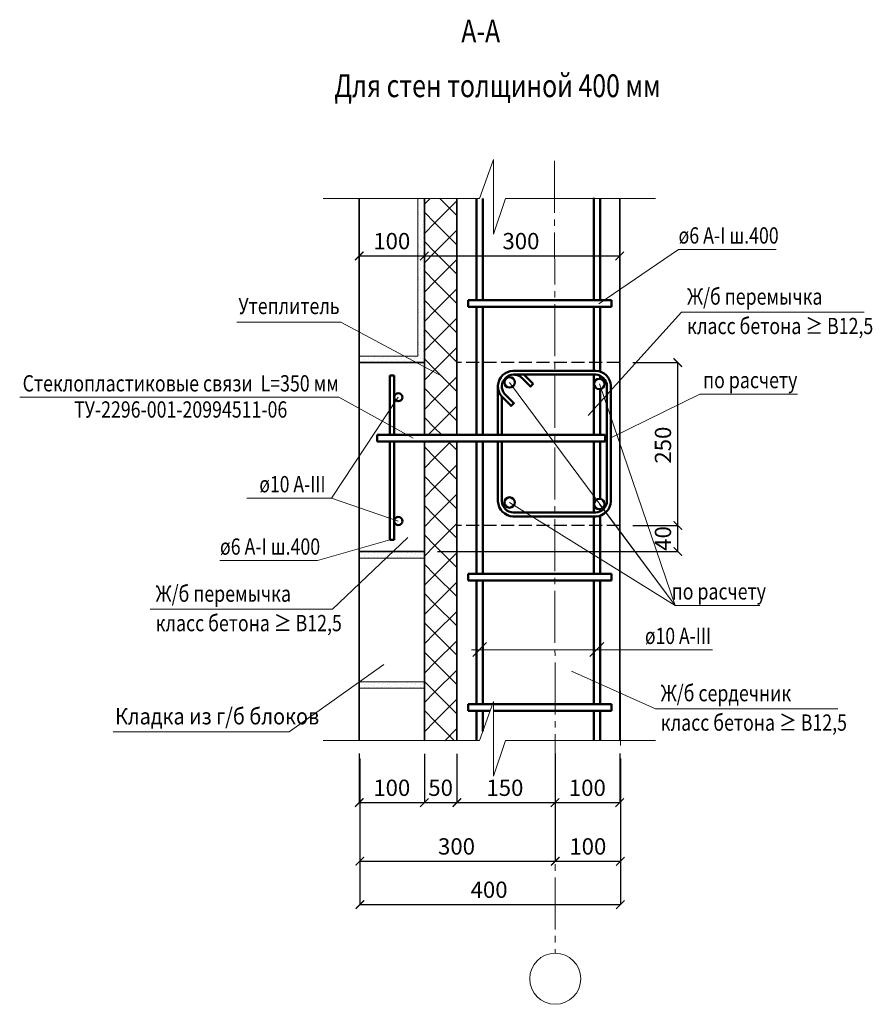
# Model space of a CAD drawing. Units: millimetres. Extents: x -35802 to 114152, y 36512 to 157792.
# Drawn here: x -21336 to -20027, y 52298 to 53809 of the extents above; entities that cross this region are included whole.
import ezdxf

# ---------------------------------------------------------------- set-up
doc = ezdxf.new("R2010")
doc.units = ezdxf.units.MM
doc.header["$PDMODE"] = 65
doc.linetypes.add('______2', pattern=[27, 20, -7])
doc.linetypes.add('______5', pattern=[110, 80, -10, 10, -10])
for name, color, linetype, lineweight in [('0.09 спло%%cная линия', 7, 'Continuous', 9), ('0.13 спло%%cная линия', 7, 'Continuous', 13), ('0.18 спло%%cная линия', 7, 'Continuous', 18), ('0.25 пунктирная линия', 7, '______2', 25), ('0.35 спло%%cная линия', 7, 'Continuous', 35), ('0.5 спло%%cная линия', 7, 'Continuous', 50), ('Размерная линия Общее', 7, 'Continuous', 25)]:
    doc.layers.add(name, color=color, linetype=linetype, lineweight=lineweight)
doc.styles.add('ARIAL', font='ARIALN.TTF', dxfattribs={"width": 0.9})
doc.dimstyles.get("Standard").update_dxf_attribs({"dimtxt": 25, "dimasz": 13, "dimexe": 0.18, "dimexo": 0.0625, "dimgap": 10, "dimtad": 1, "dimdec": 0, "dimrnd": 5, "dimzin": 0, "dimdsep": 46, "dimtxsty": 'ARIAL', "dimblk": 'ARCHTICK', "dimcen": 0.09, "dimadec": 0, "dimazin": 0, "dimtfac": 1, "dimtdec": 0, "dimtofl": 0, "dimtmove": 0, "dimatfit": 3, "dimfxl": 1, "dimtolj": 1, "dimtzin": 0, "dimarcsym": 0})

# ---------------------------------------------------------------- blocks, each defined once
blk = doc.blocks.new('_ArchTick')
at = {"color": 0, "linetype": 'ByBlock', "const_width": 0.15}
blk.add_lwpolyline([(-0.5, -0.5), (0.5, 0.5)], dxfattribs=at)
blk = doc.blocks.new('*D987')
at = {"layer": 'DEFPOINTS', "color": 0, "linetype": 'Continuous', "lineweight": 9}
for p in [(-20394.9, 53033), (-20325.8, 53033), (-20694.9, 52993)]:
    blk.add_point(p, dxfattribs=at)
at = {"layer": 'Размерная линия Общее', "color": 0, "linetype": 'Continuous', "lineweight": -2}
for p, q in [((-20394.9, 53033), (-20325.6, 53033)), ((-20325.8, 52993), (-20325.8, 53033)), ((-20694.9, 52993), (-20325.6, 52993))]:
    blk.add_line(p, q, dxfattribs=at)
at = {"layer": 'Размерная линия Общее', "color": 0, "linetype": 'Continuous', "lineweight": -2, "xscale": 13, "yscale": 13, "zscale": 13}
for p, rotation in [((-20325.8, 53033), 90), ((-20325.8, 52993), 270)]:
    blk.add_blockref('_ArchTick', p, dxfattribs=dict(at, rotation=rotation))
at = {"layer": 'Размерная линия Общее', "color": 0, "linetype": 'Continuous', "lineweight": 13, "insert": (-20348.5, 53013), "char_height": 25, "attachment_point": 5, "rotation": 90, "style": 'ARIAL'}
blk.add_mtext('\\A1;40', dxfattribs=at)
blk = doc.blocks.new('*D988')
at = {"layer": 'DEFPOINTS', "color": 0, "linetype": 'Continuous', "lineweight": 9}
for p in [(-20394.9, 53283), (-20325.8, 53283), (-20394.9, 53033)]:
    blk.add_point(p, dxfattribs=at)
at = {"layer": 'Размерная линия Общее', "color": 0, "linetype": 'Continuous', "lineweight": -2}
for p, q in [((-20394.9, 53283), (-20325.6, 53283)), ((-20325.8, 53033), (-20325.8, 53283)), ((-20394.9, 53033), (-20325.6, 53033))]:
    blk.add_line(p, q, dxfattribs=at)
at = {"layer": 'Размерная линия Общее', "color": 0, "linetype": 'Continuous', "lineweight": -2, "xscale": 13, "yscale": 13, "zscale": 13}
for p, rotation in [((-20325.8, 53283), 90), ((-20325.8, 53033), 270)]:
    blk.add_blockref('_ArchTick', p, dxfattribs=dict(at, rotation=rotation))
at = {"layer": 'Размерная линия Общее', "color": 0, "linetype": 'Continuous', "lineweight": 13, "insert": (-20348.5, 53156.3), "char_height": 25, "attachment_point": 5, "rotation": 90, "style": 'ARIAL'}
blk.add_mtext('\\A1;250', dxfattribs=at)
blk = doc.blocks.new('*D989')
at = {"layer": 'DEFPOINTS', "color": 0, "linetype": 'Continuous', "lineweight": 9}
for p in [(-20714.9, 53446.7), (-20814.9, 53423.8), (-20714.9, 53423.8)]:
    blk.add_point(p, dxfattribs=at)
at = {"layer": 'Размерная линия Общее', "color": 0, "linetype": 'Continuous', "lineweight": -2}
for p, q in [((-20814.9, 53423.8), (-20814.9, 53446.9)), ((-20814.9, 53446.7), (-20714.9, 53446.7)), ((-20714.9, 53423.8), (-20714.9, 53446.9))]:
    blk.add_line(p, q, dxfattribs=at)
at = {"layer": 'Размерная линия Общее', "color": 0, "linetype": 'Continuous', "lineweight": -2, "xscale": 13, "yscale": 13, "zscale": 13, "rotation": 180}
blk.add_blockref('_ArchTick', (-20814.9, 53446.7), dxfattribs=at)
at = {"layer": 'Размерная линия Общее', "color": 0, "linetype": 'Continuous', "lineweight": -2, "xscale": 13, "yscale": 13, "zscale": 13}
blk.add_blockref('_ArchTick', (-20714.9, 53446.7), dxfattribs=at)
at = {"layer": 'Размерная линия Общее', "color": 0, "linetype": 'Continuous', "lineweight": 13, "insert": (-20764.9, 53469.5), "char_height": 25, "attachment_point": 5, "style": 'ARIAL'}
blk.add_mtext('\\A1;100', dxfattribs=at)
blk = doc.blocks.new('*D990')
at = {"layer": 'DEFPOINTS', "color": 0, "linetype": 'Continuous', "lineweight": 9}
for p in [(-20414.9, 53446.7), (-20714.9, 53423.8), (-20414.9, 53426.6)]:
    blk.add_point(p, dxfattribs=at)
at = {"layer": 'Размерная линия Общее', "color": 0, "linetype": 'Continuous', "lineweight": -2}
for p, q in [((-20714.9, 53423.8), (-20714.9, 53446.9)), ((-20714.9, 53446.7), (-20414.9, 53446.7)), ((-20414.9, 53426.7), (-20414.9, 53446.9))]:
    blk.add_line(p, q, dxfattribs=at)
at = {"layer": 'Размерная линия Общее', "color": 0, "linetype": 'Continuous', "lineweight": -2, "xscale": 13, "yscale": 13, "zscale": 13, "rotation": 180}
blk.add_blockref('_ArchTick', (-20714.9, 53446.7), dxfattribs=at)
at = {"layer": 'Размерная линия Общее', "color": 0, "linetype": 'Continuous', "lineweight": -2, "xscale": 13, "yscale": 13, "zscale": 13}
blk.add_blockref('_ArchTick', (-20414.9, 53446.7), dxfattribs=at)
at = {"layer": 'Размерная линия Общее', "color": 0, "linetype": 'Continuous', "lineweight": 13, "insert": (-20566.6, 53469.5), "char_height": 25, "attachment_point": 5, "style": 'ARIAL'}
blk.add_mtext('\\A1;300', dxfattribs=at)
blk = doc.blocks.new('*D991')
at = {"layer": 'DEFPOINTS', "color": 0, "linetype": 'Continuous', "lineweight": 9}
for p in [(-20813.9, 52675.4), (-20513.9, 52675.4), (-20513.9, 52517.6)]:
    blk.add_point(p, dxfattribs=at)
at = {"layer": 'Размерная линия Общее', "color": 0, "linetype": 'Continuous', "lineweight": -2}
for p, q in [((-20813.9, 52675.3), (-20813.9, 52517.4)), ((-20513.9, 52675.3), (-20513.9, 52517.4)), ((-20813.9, 52517.6), (-20513.9, 52517.6))]:
    blk.add_line(p, q, dxfattribs=at)
at = {"layer": 'Размерная линия Общее', "color": 0, "linetype": 'Continuous', "lineweight": -2, "xscale": 13, "yscale": 13, "zscale": 13, "rotation": 180}
blk.add_blockref('_ArchTick', (-20813.9, 52517.6), dxfattribs=at)
at = {"layer": 'Размерная линия Общее', "color": 0, "linetype": 'Continuous', "lineweight": -2, "xscale": 13, "yscale": 13, "zscale": 13}
blk.add_blockref('_ArchTick', (-20513.9, 52517.6), dxfattribs=at)
at = {"layer": 'Размерная линия Общее', "color": 0, "linetype": 'Continuous', "lineweight": 13, "insert": (-20665.5, 52540.3), "char_height": 25, "attachment_point": 5, "style": 'ARIAL'}
blk.add_mtext('\\A1;300', dxfattribs=at)
blk = doc.blocks.new('*D992')
at = {"layer": 'DEFPOINTS', "color": 0, "linetype": 'Continuous', "lineweight": 9}
for p in [(-20513.9, 52675.4), (-20413.9, 52675.4), (-20413.9, 52517.5)]:
    blk.add_point(p, dxfattribs=at)
at = {"layer": 'Размерная линия Общее', "color": 0, "linetype": 'Continuous', "lineweight": -2}
for p, q in [((-20513.9, 52675.3), (-20513.9, 52517.4)), ((-20413.9, 52675.3), (-20413.9, 52517.4)), ((-20513.9, 52517.5), (-20413.9, 52517.5))]:
    blk.add_line(p, q, dxfattribs=at)
at = {"layer": 'Размерная линия Общее', "color": 0, "linetype": 'Continuous', "lineweight": -2, "xscale": 13, "yscale": 13, "zscale": 13, "rotation": 180}
blk.add_blockref('_ArchTick', (-20513.9, 52517.5), dxfattribs=at)
at = {"layer": 'Размерная линия Общее', "color": 0, "linetype": 'Continuous', "lineweight": -2, "xscale": 13, "yscale": 13, "zscale": 13}
blk.add_blockref('_ArchTick', (-20413.9, 52517.5), dxfattribs=at)
at = {"layer": 'Размерная линия Общее', "color": 0, "linetype": 'Continuous', "lineweight": 13, "insert": (-20463.9, 52540.3), "char_height": 25, "attachment_point": 5, "style": 'ARIAL'}
blk.add_mtext('\\A1;100', dxfattribs=at)
blk = doc.blocks.new('*D993')
at = {"layer": 'DEFPOINTS', "color": 0, "linetype": 'Continuous', "lineweight": 9}
for p in [(-20813.9, 52675.4), (-20413.9, 52675.4), (-20413.9, 52451)]:
    blk.add_point(p, dxfattribs=at)
at = {"layer": 'Размерная линия Общее', "color": 0, "linetype": 'Continuous', "lineweight": -2}
for p, q in [((-20813.9, 52675.3), (-20813.9, 52450.9)), ((-20413.9, 52675.3), (-20413.9, 52450.9)), ((-20813.9, 52451), (-20413.9, 52451))]:
    blk.add_line(p, q, dxfattribs=at)
at = {"layer": 'Размерная линия Общее', "color": 0, "linetype": 'Continuous', "lineweight": -2, "xscale": 13, "yscale": 13, "zscale": 13, "rotation": 180}
blk.add_blockref('_ArchTick', (-20813.9, 52451), dxfattribs=at)
at = {"layer": 'Размерная линия Общее', "color": 0, "linetype": 'Continuous', "lineweight": -2, "xscale": 13, "yscale": 13, "zscale": 13}
blk.add_blockref('_ArchTick', (-20413.9, 52451), dxfattribs=at)
at = {"layer": 'Размерная линия Общее', "color": 0, "linetype": 'Continuous', "lineweight": 13, "insert": (-20615.5, 52473.8), "char_height": 25, "attachment_point": 5, "style": 'ARIAL'}
blk.add_mtext('\\A1;400', dxfattribs=at)
blk = doc.blocks.new('*D994')
at = {"layer": 'DEFPOINTS', "color": 0, "linetype": 'Continuous', "lineweight": 9}
for p in [(-20814.9, 52683), (-20714.9, 52682.6), (-20714.9, 52607.5)]:
    blk.add_point(p, dxfattribs=at)
at = {"layer": 'Размерная линия Общее', "color": 0, "linetype": 'Continuous', "lineweight": -2}
for p, q in [((-20814.9, 52682.9), (-20814.9, 52607.4)), ((-20714.9, 52682.6), (-20714.9, 52607.4)), ((-20814.9, 52607.5), (-20714.9, 52607.5))]:
    blk.add_line(p, q, dxfattribs=at)
at = {"layer": 'Размерная линия Общее', "color": 0, "linetype": 'Continuous', "lineweight": -2, "xscale": 13, "yscale": 13, "zscale": 13, "rotation": 180}
blk.add_blockref('_ArchTick', (-20814.9, 52607.5), dxfattribs=at)
at = {"layer": 'Размерная линия Общее', "color": 0, "linetype": 'Continuous', "lineweight": -2, "xscale": 13, "yscale": 13, "zscale": 13}
blk.add_blockref('_ArchTick', (-20714.9, 52607.5), dxfattribs=at)
at = {"layer": 'Размерная линия Общее', "color": 0, "linetype": 'Continuous', "lineweight": 13, "insert": (-20764.9, 52630.3), "char_height": 25, "attachment_point": 5, "style": 'ARIAL'}
blk.add_mtext('\\A1;100', dxfattribs=at)
blk = doc.blocks.new('*D995')
at = {"layer": 'DEFPOINTS', "color": 0, "linetype": 'Continuous', "lineweight": 9}
for p in [(-20714.9, 52682.6), (-20664.9, 52682.6), (-20664.9, 52607.5)]:
    blk.add_point(p, dxfattribs=at)
at = {"layer": 'Размерная линия Общее', "color": 0, "linetype": 'Continuous', "lineweight": -2}
for p, q in [((-20714.9, 52682.6), (-20714.9, 52607.4)), ((-20664.9, 52682.6), (-20664.9, 52607.4)), ((-20714.9, 52607.5), (-20664.9, 52607.5))]:
    blk.add_line(p, q, dxfattribs=at)
at = {"layer": 'Размерная линия Общее', "color": 0, "linetype": 'Continuous', "lineweight": -2, "xscale": 13, "yscale": 13, "zscale": 13, "rotation": 180}
blk.add_blockref('_ArchTick', (-20714.9, 52607.5), dxfattribs=at)
at = {"layer": 'Размерная линия Общее', "color": 0, "linetype": 'Continuous', "lineweight": -2, "xscale": 13, "yscale": 13, "zscale": 13}
blk.add_blockref('_ArchTick', (-20664.9, 52607.5), dxfattribs=at)
at = {"layer": 'Размерная линия Общее', "color": 0, "linetype": 'Continuous', "lineweight": 13, "insert": (-20689.9, 52630.3), "char_height": 25, "attachment_point": 5, "style": 'ARIAL'}
blk.add_mtext('\\A1;50', dxfattribs=at)
blk = doc.blocks.new('*D996')
at = {"layer": 'DEFPOINTS', "color": 0, "linetype": 'Continuous', "lineweight": 9}
for p in [(-20664.9, 52682.6), (-20514.2, 52683), (-20514.2, 52607.5)]:
    blk.add_point(p, dxfattribs=at)
at = {"layer": 'Размерная линия Общее', "color": 0, "linetype": 'Continuous', "lineweight": -2}
for p, q in [((-20664.9, 52682.6), (-20664.9, 52607.4)), ((-20514.2, 52682.9), (-20514.2, 52607.4)), ((-20664.9, 52607.5), (-20514.2, 52607.5))]:
    blk.add_line(p, q, dxfattribs=at)
at = {"layer": 'Размерная линия Общее', "color": 0, "linetype": 'Continuous', "lineweight": -2, "xscale": 13, "yscale": 13, "zscale": 13, "rotation": 180}
blk.add_blockref('_ArchTick', (-20664.9, 52607.5), dxfattribs=at)
at = {"layer": 'Размерная линия Общее', "color": 0, "linetype": 'Continuous', "lineweight": -2, "xscale": 13, "yscale": 13, "zscale": 13}
blk.add_blockref('_ArchTick', (-20514.2, 52607.5), dxfattribs=at)
at = {"layer": 'Размерная линия Общее', "color": 0, "linetype": 'Continuous', "lineweight": 13, "insert": (-20591.2, 52630.3), "char_height": 25, "attachment_point": 5, "style": 'ARIAL'}
blk.add_mtext('\\A1;150', dxfattribs=at)
blk = doc.blocks.new('*D997')
at = {"layer": 'DEFPOINTS', "color": 0, "linetype": 'Continuous', "lineweight": 9}
for p in [(-20514.2, 52683), (-20414.9, 52683), (-20414.9, 52607.5)]:
    blk.add_point(p, dxfattribs=at)
at = {"layer": 'Размерная линия Общее', "color": 0, "linetype": 'Continuous', "lineweight": -2}
for p, q in [((-20514.2, 52682.9), (-20514.2, 52607.4)), ((-20414.9, 52682.9), (-20414.9, 52607.4)), ((-20514.2, 52607.5), (-20414.9, 52607.5))]:
    blk.add_line(p, q, dxfattribs=at)
at = {"layer": 'Размерная линия Общее', "color": 0, "linetype": 'Continuous', "lineweight": -2, "xscale": 13, "yscale": 13, "zscale": 13, "rotation": 180}
blk.add_blockref('_ArchTick', (-20514.2, 52607.5), dxfattribs=at)
at = {"layer": 'Размерная линия Общее', "color": 0, "linetype": 'Continuous', "lineweight": -2, "xscale": 13, "yscale": 13, "zscale": 13}
blk.add_blockref('_ArchTick', (-20414.9, 52607.5), dxfattribs=at)
at = {"layer": 'Размерная линия Общее', "color": 0, "linetype": 'Continuous', "lineweight": 13, "insert": (-20464.6, 52630.3), "char_height": 25, "attachment_point": 5, "style": 'ARIAL'}
blk.add_mtext('\\A1;100', dxfattribs=at)
blk = doc.blocks.new('УЗОР_1425')
at = {"layer": '0.09 спло%%cная линия', "color": 0, "linetype": 'Continuous', "lineweight": 9}
for p, q in [((-67206.65, -21023.2), (-67206.65, -21023.2)), ((-67209, -21032.2), (-67209, -21032.2)), ((-67207.7, -21029.35), (-67207.7, -21029.35)), ((-67207.65, -21035.1), (-67207.65, -21035.1)), ((-67206.05, -21038.7), (-67206.05, -21038.7)), ((-67203, -21032.75), (-67203, -21032.75)), ((-67202.4, -21026.15), (-67202.4, -21026.15)), ((-67210.35, -21046.9), (-67210.35, -21046.9)), ((-67210.3, -21043.4), (-67210.3, -21043.4)), ((-67207.95, -21053.55), (-67207.95, -21053.55)), ((-67206.65, -21047.45), (-67206.65, -21047.45)), ((-67203.45, -21043.05), (-67203.45, -21043.05)), ((-67202.3, -21048.5), (-67202.3, -21048.5)), ((-67201.8, -21052.7), (-67201.8, -21052.7)), ((-67210.05, -21061.6), (-67210.05, -21061.6)), ((-67208.75, -21064), (-67208.75, -21064)), ((-67208.45, -21056.85), (-67208.45, -21056.85)), ((-67207.2, -21068.65), (-67207.2, -21068.65)), ((-67204.25, -21067.5), (-67204.25, -21067.5)), ((-67204.2, -21063.05), (-67204.2, -21063.05)), ((-67202.75, -21057.3), (-67202.75, -21057.3)), ((-67211.1, -21072.05), (-67211.1, -21072.05)), ((-67209, -21082.2), (-67209, -21082.2)), ((-67207.7, -21079.35), (-67207.7, -21079.35)), ((-67207.65, -21085.1), (-67207.65, -21085.1)), ((-67206.65, -21073.2), (-67206.65, -21073.2)), ((-67203, -21082.75), (-67203, -21082.75)), ((-67202.4, -21076.15), (-67202.4, -21076.15)), ((-67210.35, -21096.9), (-67210.35, -21096.9)), ((-67210.3, -21093.4), (-67210.3, -21093.4)), ((-67206.65, -21097.45), (-67206.65, -21097.45)), ((-67206.05, -21088.7), (-67206.05, -21088.7)), ((-67203.45, -21093.05), (-67203.45, -21093.05)), ((-67202.3, -21098.5), (-67202.3, -21098.5)), ((-67210.05, -21111.6), (-67210.05, -21111.6)), ((-67208.75, -21114), (-67208.75, -21114)), ((-67208.45, -21106.85), (-67208.45, -21106.85)), ((-67207.95, -21103.55), (-67207.95, -21103.55)), ((-67204.2, -21113.05), (-67204.2, -21113.05)), ((-67202.75, -21107.3), (-67202.75, -21107.3)), ((-67201.8, -21102.7), (-67201.8, -21102.7)), ((-67211.1, -21122.05), (-67211.1, -21122.05)), ((-67207.7, -21129.35), (-67207.7, -21129.35)), ((-67207.2, -21118.65), (-67207.2, -21118.65)), ((-67206.65, -21123.2), (-67206.65, -21123.2)), ((-67204.25, -21117.5), (-67204.25, -21117.5)), ((-67202.4, -21126.15), (-67202.4, -21126.15)), ((-67210.3, -21143.4), (-67210.3, -21143.4)), ((-67209, -21132.2), (-67209, -21132.2)), ((-67207.65, -21135.1), (-67207.65, -21135.1)), ((-67206.05, -21138.7), (-67206.05, -21138.7)), ((-67203.45, -21143.05), (-67203.45, -21143.05)), ((-67203, -21132.75), (-67203, -21132.75)), ((-67210.35, -21146.9), (-67210.35, -21146.9)), ((-67208.45, -21156.85), (-67208.45, -21156.85)), ((-67207.95, -21153.55), (-67207.95, -21153.55)), ((-67206.65, -21147.45), (-67206.65, -21147.45)), ((-67202.75, -21157.3), (-67202.75, -21157.3)), ((-67202.3, -21148.5), (-67202.3, -21148.5)), ((-67201.8, -21152.7), (-67201.8, -21152.7)), ((-67211.1, -21172.05), (-67211.1, -21172.05)), ((-67210.05, -21161.6), (-67210.05, -21161.6)), ((-67208.75, -21164), (-67208.75, -21164)), ((-67207.2, -21168.65), (-67207.2, -21168.65)), ((-67206.65, -21173.2), (-67206.65, -21173.2)), ((-67204.25, -21167.5), (-67204.25, -21167.5)), ((-67204.2, -21163.05), (-67204.2, -21163.05)), ((-67209, -21182.2), (-67209, -21182.2)), ((-67207.7, -21179.35), (-67207.7, -21179.35)), ((-67207.65, -21185.1), (-67207.65, -21185.1)), ((-67206.05, -21188.7), (-67206.05, -21188.7)), ((-67203, -21182.75), (-67203, -21182.75)), ((-67202.4, -21176.15), (-67202.4, -21176.15)), ((-67210.35, -21196.9), (-67210.35, -21196.9)), ((-67210.3, -21193.4), (-67210.3, -21193.4)), ((-67207.95, -21203.55), (-67207.95, -21203.55)), ((-67206.65, -21197.45), (-67206.65, -21197.45)), ((-67203.45, -21193.05), (-67203.45, -21193.05)), ((-67202.3, -21198.5), (-67202.3, -21198.5)), ((-67201.8, -21202.7), (-67201.8, -21202.7)), ((-67210.05, -21211.6), (-67210.05, -21211.6)), ((-67208.75, -21214), (-67208.75, -21214)), ((-67208.45, -21206.85), (-67208.45, -21206.85)), ((-67207.2, -21218.65), (-67207.2, -21218.65)), ((-67204.25, -21217.5), (-67204.25, -21217.5)), ((-67204.2, -21213.05), (-67204.2, -21213.05)), ((-67202.75, -21207.3), (-67202.75, -21207.3)), ((-67211.1, -21222.05), (-67211.1, -21222.05)), ((-67209, -21232.2), (-67209, -21232.2)), ((-67207.7, -21229.35), (-67207.7, -21229.35)), ((-67207.65, -21235.1), (-67207.65, -21235.1)), ((-67206.65, -21223.2), (-67206.65, -21223.2)), ((-67203, -21232.75), (-67203, -21232.75)), ((-67202.4, -21226.15), (-67202.4, -21226.15)), ((-67210.35, -21246.9), (-67210.35, -21246.9)), ((-67210.3, -21243.4), (-67210.3, -21243.4)), ((-67206.65, -21247.45), (-67206.65, -21247.45)), ((-67206.05, -21238.7), (-67206.05, -21238.7)), ((-67203.45, -21243.05), (-67203.45, -21243.05)), ((-67202.3, -21248.5), (-67202.3, -21248.5)), ((-67297.75, -21265.8), (-67297.75, -21265.8)), ((-67286.75, -21264.9), (-67286.75, -21264.9)), ((-67277.5, -21265.8), (-67277.5, -21265.8)), ((-67247.75, -21265.8), (-67247.75, -21265.8)), ((-67236.75, -21264.9), (-67236.75, -21264.9)), ((-67227.5, -21265.8), (-67227.5, -21265.8)), ((-67210.05, -21261.6), (-67210.05, -21261.6)), ((-67208.75, -21264), (-67208.75, -21264)), ((-67208.45, -21256.85), (-67208.45, -21256.85)), ((-67207.95, -21253.55), (-67207.95, -21253.55)), ((-67204.2, -21263.05), (-67204.2, -21263.05)), ((-67202.75, -21257.3), (-67202.75, -21257.3)), ((-67201.8, -21252.7), (-67201.8, -21252.7)), ((-67301.05, -21272.1), (-67301.05, -21272.1)), ((-67293.35, -21269.1), (-67293.35, -21269.1)), ((-67292.55, -21272.8), (-67292.55, -21272.8)), ((-67287.45, -21273.35), (-67287.45, -21273.35)), ((-67286.9, -21268.15), (-67286.9, -21268.15)), ((-67283.05, -21270.65), (-67283.05, -21270.65)), ((-67278.7, -21272.1), (-67278.7, -21272.1)), ((-67278.45, -21268.45), (-67278.45, -21268.45)), ((-67272.7, -21272.6), (-67272.7, -21272.6)), ((-67271.6, -21267.75), (-67271.6, -21267.75)), ((-67267.3, -21272.45), (-67267.3, -21272.45)), ((-67266.85, -21268.45), (-67266.85, -21268.45)), ((-67264.15, -21266.8), (-67264.15, -21266.8)), ((-67261.1, -21272.05), (-67261.1, -21272.05)), ((-67257.2, -21268.65), (-67257.2, -21268.65)), ((-67256.65, -21273.2), (-67256.65, -21273.2)), ((-67254.25, -21267.5), (-67254.25, -21267.5)), ((-67251.05, -21272.1), (-67251.05, -21272.1)), ((-67243.35, -21269.1), (-67243.35, -21269.1)), ((-67242.55, -21272.8), (-67242.55, -21272.8)), ((-67237.45, -21273.35), (-67237.45, -21273.35)), ((-67236.9, -21268.15), (-67236.9, -21268.15)), ((-67233.05, -21270.65), (-67233.05, -21270.65)), ((-67228.7, -21272.1), (-67228.7, -21272.1)), ((-67228.45, -21268.45), (-67228.45, -21268.45)), ((-67222.7, -21272.6), (-67222.7, -21272.6)), ((-67221.6, -21267.75), (-67221.6, -21267.75)), ((-67217.3, -21272.45), (-67217.3, -21272.45)), ((-67216.85, -21268.45), (-67216.85, -21268.45)), ((-67214.15, -21266.8), (-67214.15, -21266.8)), ((-67211.1, -21272.05), (-67211.1, -21272.05)), ((-67207.2, -21268.65), (-67207.2, -21268.65)), ((-67206.65, -21273.2), (-67206.65, -21273.2)), ((-67204.25, -21267.5), (-67204.25, -21267.5))]:
    blk.add_line(p, q, dxfattribs=at)
blk = doc.blocks.new('УЗОР_1426')
at = {"layer": '0.09 спло%%cная линия', "color": 0, "linetype": 'Continuous', "lineweight": 9}
for p, q in [((-67286.75, -21764.9), (-67286.75, -21764.9)), ((-67236.75, -21764.9), (-67236.75, -21764.9)), ((-67301.05, -21772.1), (-67301.05, -21772.1)), ((-67297.75, -21765.8), (-67297.75, -21765.8)), ((-67293.35, -21769.1), (-67293.35, -21769.1)), ((-67292.55, -21772.8), (-67292.55, -21772.8)), ((-67287.45, -21773.35), (-67287.45, -21773.35)), ((-67286.9, -21768.15), (-67286.9, -21768.15)), ((-67283.05, -21770.65), (-67283.05, -21770.65)), ((-67278.7, -21772.1), (-67278.7, -21772.1)), ((-67278.45, -21768.45), (-67278.45, -21768.45)), ((-67277.5, -21765.8), (-67277.5, -21765.8)), ((-67272.7, -21772.6), (-67272.7, -21772.6)), ((-67271.6, -21767.75), (-67271.6, -21767.75)), ((-67267.3, -21772.45), (-67267.3, -21772.45)), ((-67266.85, -21768.45), (-67266.85, -21768.45)), ((-67264.15, -21766.8), (-67264.15, -21766.8)), ((-67261.1, -21772.05), (-67261.1, -21772.05)), ((-67257.2, -21768.65), (-67257.2, -21768.65)), ((-67256.65, -21773.2), (-67256.65, -21773.2)), ((-67254.25, -21767.5), (-67254.25, -21767.5)), ((-67251.05, -21772.1), (-67251.05, -21772.1)), ((-67247.75, -21765.8), (-67247.75, -21765.8)), ((-67243.35, -21769.1), (-67243.35, -21769.1)), ((-67242.55, -21772.8), (-67242.55, -21772.8)), ((-67237.45, -21773.35), (-67237.45, -21773.35)), ((-67236.9, -21768.15), (-67236.9, -21768.15)), ((-67233.05, -21770.65), (-67233.05, -21770.65)), ((-67228.7, -21772.1), (-67228.7, -21772.1)), ((-67228.45, -21768.45), (-67228.45, -21768.45)), ((-67227.5, -21765.8), (-67227.5, -21765.8)), ((-67222.7, -21772.6), (-67222.7, -21772.6)), ((-67221.6, -21767.75), (-67221.6, -21767.75)), ((-67217.3, -21772.45), (-67217.3, -21772.45)), ((-67216.85, -21768.45), (-67216.85, -21768.45)), ((-67214.15, -21766.8), (-67214.15, -21766.8)), ((-67211.1, -21772.05), (-67211.1, -21772.05)), ((-67207.2, -21768.65), (-67207.2, -21768.65)), ((-67206.65, -21773.2), (-67206.65, -21773.2)), ((-67204.25, -21767.5), (-67204.25, -21767.5))]:
    blk.add_line(p, q, dxfattribs=at)
blk = doc.blocks.new('УЗОР_1427')
at = {"layer": '0.09 спло%%cная линия', "color": 0, "linetype": 'Continuous', "lineweight": 9}
for p, q in [((-67297.75, -21565.8), (-67297.75, -21565.8)), ((-67286.9, -21568.15), (-67286.9, -21568.15)), ((-67286.75, -21564.9), (-67286.75, -21564.9)), ((-67278.45, -21568.45), (-67278.45, -21568.45)), ((-67277.5, -21565.8), (-67277.5, -21565.8)), ((-67271.6, -21567.75), (-67271.6, -21567.75)), ((-67266.85, -21568.45), (-67266.85, -21568.45)), ((-67264.15, -21566.8), (-67264.15, -21566.8)), ((-67257.2, -21568.65), (-67257.2, -21568.65)), ((-67254.25, -21567.5), (-67254.25, -21567.5)), ((-67247.75, -21565.8), (-67247.75, -21565.8)), ((-67236.9, -21568.15), (-67236.9, -21568.15)), ((-67236.75, -21564.9), (-67236.75, -21564.9)), ((-67228.45, -21568.45), (-67228.45, -21568.45)), ((-67227.5, -21565.8), (-67227.5, -21565.8)), ((-67221.6, -21567.75), (-67221.6, -21567.75)), ((-67216.85, -21568.45), (-67216.85, -21568.45)), ((-67214.15, -21566.8), (-67214.15, -21566.8)), ((-67207.2, -21568.65), (-67207.2, -21568.65)), ((-67204.25, -21567.5), (-67204.25, -21567.5)), ((-67301.05, -21572.1), (-67301.05, -21572.1)), ((-67293.35, -21569.1), (-67293.35, -21569.1)), ((-67292.55, -21572.8), (-67292.55, -21572.8)), ((-67287.45, -21573.35), (-67287.45, -21573.35)), ((-67283.05, -21570.65), (-67283.05, -21570.65)), ((-67278.7, -21572.1), (-67278.7, -21572.1)), ((-67272.7, -21572.6), (-67272.7, -21572.6)), ((-67267.3, -21572.45), (-67267.3, -21572.45)), ((-67261.1, -21572.05), (-67261.1, -21572.05)), ((-67256.65, -21573.2), (-67256.65, -21573.2)), ((-67251.05, -21572.1), (-67251.05, -21572.1)), ((-67243.35, -21569.1), (-67243.35, -21569.1)), ((-67242.55, -21572.8), (-67242.55, -21572.8)), ((-67237.45, -21573.35), (-67237.45, -21573.35)), ((-67233.05, -21570.65), (-67233.05, -21570.65)), ((-67228.7, -21572.1), (-67228.7, -21572.1)), ((-67222.7, -21572.6), (-67222.7, -21572.6)), ((-67217.3, -21572.45), (-67217.3, -21572.45)), ((-67211.1, -21572.05), (-67211.1, -21572.05)), ((-67206.65, -21573.2), (-67206.65, -21573.2))]:
    blk.add_line(p, q, dxfattribs=at)
blk = doc.blocks.new('УЗОР_2306')
at = {"layer": '0.09 спло%%cная линия', "color": 0, "linetype": 'Continuous', "lineweight": 9}
for p, q in [((-67160.4, -21395.4), (-67185, -21420)), ((-67151.3, -21408.7), (-67164.6, -21395.4)), ((-67185, -21420), (-67201.3, -21403.7)), ((-67185, -21420), (-67201.3, -21436.3)), ((-67151.3, -21453.7), (-67185, -21420)), ((-67151.3, -21431.3), (-67185, -21465)), ((-67185, -21465), (-67201.3, -21448.7)), ((-67185, -21465), (-67201.3, -21481.3)), ((-67151.3, -21498.7), (-67185, -21465)), ((-67151.3, -21476.3), (-67185, -21510)), ((-67185, -21510), (-67201.3, -21493.7)), ((-67185, -21510), (-67201.3, -21526.3)), ((-67151.3, -21543.7), (-67185, -21510)), ((-67151.3, -21521.3), (-67185, -21555)), ((-67185, -21555), (-67201.3, -21538.7)), ((-67185, -21555), (-67201.3, -21571.3)), ((-67151.3, -21588.7), (-67185, -21555)), ((-67151.3, -21566.3), (-67185, -21600)), ((-67185, -21600), (-67201.3, -21583.7)), ((-67185, -21600), (-67201.3, -21616.3)), ((-67151.3, -21633.7), (-67185, -21600)), ((-67151.3, -21611.3), (-67185, -21645)), ((-67185, -21645), (-67201.3, -21628.7)), ((-67185, -21645), (-67201.3, -21661.3)), ((-67151.3, -21678.7), (-67185, -21645)), ((-67151.3, -21656.3), (-67185, -21690)), ((-67185, -21690), (-67201.3, -21673.7)), ((-67185, -21690), (-67201.3, -21706.3)), ((-67151.3, -21723.7), (-67185, -21690)), ((-67151.3, -21701.3), (-67185, -21735)), ((-67185, -21735), (-67201.3, -21718.7)), ((-67185, -21735), (-67201.3, -21751.3)), ((-67151.3, -21768.7), (-67185, -21735)), ((-67151.3, -21746.3), (-67185, -21780)), ((-67185, -21780), (-67201.3, -21763.7)), ((-67185, -21780), (-67201.3, -21796.3)), ((-67151.3, -21813.7), (-67185, -21780)), ((-67151.3, -21791.3), (-67185, -21825)), ((-67185, -21825), (-67201.3, -21808.7)), ((-67185, -21825), (-67201.3, -21841.3)), ((-67155.2, -21854.8), (-67185, -21825)), ((-67151.3, -21836.3), (-67169.8, -21854.8)), ((-67200.2, -21854.8), (-67201.3, -21853.7))]:
    blk.add_line(p, q, dxfattribs=at)
blk = doc.blocks.new('УЗОР_2307')
at = {"layer": '0.09 спло%%cная линия', "color": 0, "linetype": 'Continuous', "lineweight": 9}
for p, q in [((-67192.4, -21022.4), (-67201.3, -21031.3)), ((-67151.3, -21048.7), (-67177.6, -21022.4)), ((-67151.3, -21026.3), (-67185, -21060)), ((-67185, -21060), (-67201.3, -21043.7)), ((-67185, -21060), (-67201.3, -21076.3)), ((-67151.3, -21093.7), (-67185, -21060)), ((-67151.3, -21071.3), (-67185, -21105)), ((-67185, -21105), (-67201.3, -21088.7)), ((-67185, -21105), (-67201.3, -21121.3)), ((-67151.3, -21138.7), (-67185, -21105)), ((-67151.3, -21116.3), (-67185, -21150)), ((-67185, -21150), (-67201.3, -21133.7)), ((-67185, -21150), (-67201.3, -21166.3)), ((-67151.3, -21183.7), (-67185, -21150)), ((-67151.3, -21161.3), (-67185, -21195)), ((-67185, -21195), (-67201.3, -21178.7)), ((-67185, -21195), (-67201.3, -21211.3)), ((-67151.3, -21228.7), (-67185, -21195)), ((-67151.3, -21206.3), (-67185, -21240)), ((-67185, -21240), (-67201.3, -21223.7)), ((-67185, -21240), (-67201.3, -21256.3)), ((-67151.3, -21273.7), (-67185, -21240)), ((-67151.3, -21251.3), (-67185, -21285)), ((-67185, -21285), (-67201.3, -21268.7)), ((-67185, -21285), (-67201.3, -21301.3)), ((-67151.3, -21318.7), (-67185, -21285)), ((-67151.3, -21296.3), (-67185, -21330)), ((-67185, -21330), (-67201.3, -21313.7)), ((-67185, -21330), (-67201.3, -21346.3)), ((-67151.3, -21363.7), (-67185, -21330)), ((-67151.3, -21341.3), (-67185, -21375)), ((-67185, -21375), (-67201.3, -21358.7)), ((-67185, -21375), (-67195.4, -21385.4)), ((-67174.6, -21385.4), (-67185, -21375))]:
    blk.add_line(p, q, dxfattribs=at)

msp = doc.modelspace()

# ---------------------------------------------------------------- linework, layer by layer
at = {"layer": '0.09 спло%%cная линия', "color": 0, "linetype": '______5'}
msp.add_line((-20514.9, 53592.8), (-20513.9, 52376.2), dxfattribs=at)
at = {"layer": '0.09 спло%%cная линия'}
msp.add_circle((-20513.9, 52337.1), 39.2, dxfattribs=at)
at = {"layer": '0.13 спло%%cная линия'}
for p, q in [((-20724.9, 53293), (-20724.9, 53535)), ((-20714.9, 53535), (-20714.9, 53283)), ((-20714.9, 53283), (-20714.9, 53535)), ((-20324.9, 53456.6), (-20447.1, 53373.3)), ((-20174.9, 53456.6), (-20324.9, 53456.6)), ((-20714.9, 53388), (-20714.9, 53283)), ((-20319.8, 53360.4), (-20463.2, 53201.9)), ((-20039.8, 53360.4), (-20319.8, 53360.4)), ((-20842.9, 53345.1), (-21002.9, 53345.1)), ((-20842.9, 53345.1), (-20687.2, 53261.7)), ((-20724.9, 53293), (-20814.9, 53293)), ((-20584, 53252.7), (-20330, 52910.2)), ((-20330, 52910.2), (-20446.2, 53250.3)), ((-20291.7, 53234.7), (-20428.5, 53167.6)), ((-20141.7, 53234.7), (-20291.7, 53234.7)), ((-20846.2, 53229.7), (-21336.2, 53229.7)), ((-20857.7, 53074.9), (-20754.9, 53229.8)), ((-20732.1, 53167), (-20846.2, 53229.7)), ((-20857.7, 53074.9), (-20987.7, 53074.9)), ((-20857.7, 53074.9), (-20754.9, 53039.8)), ((-20330, 52910.2), (-20584, 53068.2)), ((-20446.2, 53065.8), (-20330, 52910.2)), ((-20714.9, 53033), (-20714.9, 52793)), ((-20414.9, 53033), (-20413.9, 52695.4)), ((-20879, 52979.1), (-20767.7, 53010.8)), ((-20855.8, 52904.4), (-20740.3, 53014.3)), ((-20714.9, 52993), (-20814.9, 52993)), ((-20879, 52979.1), (-21029, 52979.1)), ((-20714.9, 52983), (-20814.9, 52983)), ((-20855.8, 52904.4), (-21135.8, 52904.4)), ((-20200, 52910.2), (-20330, 52910.2)), ((-20272.5, 52841.9), (-20642.5, 52841.9)), ((-20922.6, 52716.2), (-20776.9, 52819.7)), ((-20360.2, 52751.6), (-20488.8, 52809.2)), ((-20714.9, 52793), (-20814.9, 52793)), ((-20714.9, 52783), (-20814.9, 52783)), ((-20080.2, 52751.6), (-20360.2, 52751.6)), ((-20922.6, 52716.2), (-21192.6, 52716.2))]:
    msp.add_line(p, q, dxfattribs=at)
for points in [[(-20360.1, 53535), (-20590.1, 53535), (-20608.5, 53480), (-20608.5, 53594.7), (-20630.1, 53535), (-20870.1, 53535)], [(-20360.1, 52703), (-20590.1, 52703), (-20608.5, 52648), (-20608.5, 52762.7), (-20630.1, 52703), (-20870.1, 52703)]]:
    msp.add_lwpolyline(points, dxfattribs=at)
at = {"layer": '0.25 пунктирная линия'}
for p, q in [((-20414.9, 53283), (-20664.9, 53283)), ((-20414.9, 53033), (-20664.9, 53033))]:
    msp.add_line(p, q, dxfattribs=at)
at = {"layer": '0.35 спло%%cная линия'}
for p, q in [((-20814.9, 52703), (-20814.9, 53535)), ((-20714.9, 53535), (-20714.9, 53172)), ((-20664.9, 53535), (-20664.9, 53283)), ((-20414.9, 52703), (-20414.9, 53535)), ((-20714.9, 53283), (-20814.9, 53283)), ((-20664.9, 53172), (-20664.9, 53283)), ((-20714.9, 53162), (-20714.9, 52703)), ((-20664.9, 52702.6), (-20664.9, 53162)), ((-20814.9, 52993), (-20714.9, 52993)), ((-20714.9, 52993), (-20814.9, 52993)), ((-20640.6, 52831.8), (-20619.4, 52853.1)), ((-20460.6, 52831.8), (-20439.4, 52853.1))]:
    msp.add_line(p, q, dxfattribs=at)
at = {"layer": '0.5 спло%%cная линия'}
for p, q in [((-20634.9, 53535), (-20634.9, 53378.6)), ((-20624.9, 53535), (-20624.9, 53378.6)), ((-20454.9, 53535.8), (-20454.9, 53535)), ((-20454.9, 53535), (-20454.9, 53378.6)), ((-20444.9, 53535), (-20444.9, 53378.6)), ((-20647.5, 53378.6), (-20427.5, 53378.6)), ((-20647.5, 53368.6), (-20647.5, 53378.6)), ((-20427.5, 53378.6), (-20427.5, 53368.6)), ((-20427.5, 53368.6), (-20647.5, 53368.6)), ((-20634.9, 53368.6), (-20634.9, 53172)), ((-20624.9, 53368.6), (-20624.9, 53172)), ((-20454.9, 53368.6), (-20454.9, 53270.5)), ((-20444.9, 53368.6), (-20444.9, 53269.2)), ((-20761.2, 53263), (-20767.7, 53263)), ((-20767.7, 53263), (-20767.7, 53172)), ((-20761.2, 53172), (-20761.2, 53263)), ((-20454.9, 53264.5), (-20454.9, 53172)), ((-20444.9, 53262.8), (-20444.9, 53258.2)), ((-20444.9, 53242.4), (-20444.9, 53172)), ((-20595.8, 53172), (-20595.8, 53230.7)), ((-20787.5, 53172), (-20437.5, 53172)), ((-20787.5, 53162), (-20787.5, 53172)), ((-20437.5, 53162), (-20787.5, 53162)), ((-20767.7, 53162), (-20767.7, 53010.8)), ((-20761.2, 53010.8), (-20761.2, 53162)), ((-20634.9, 53162), (-20634.9, 52958.6)), ((-20624.9, 53162), (-20624.9, 52958.6)), ((-20454.9, 53162), (-20454.9, 53052.8)), ((-20444.9, 53162), (-20444.9, 53073.7)), ((-20437.5, 53172), (-20437.5, 53162)), ((-20444.9, 53058.6), (-20444.9, 53054.5)), ((-20454.9, 53046.8), (-20454.9, 52958.6)), ((-20444.9, 53048.1), (-20444.9, 52958.6)), ((-20767.7, 53010.8), (-20761.2, 53010.8)), ((-20647.5, 52958.6), (-20427.5, 52958.6)), ((-20647.5, 52948.6), (-20647.5, 52958.6)), ((-20427.5, 52948.6), (-20647.5, 52948.6)), ((-20634.9, 52948.6), (-20634.9, 52758.6)), ((-20624.9, 52948.6), (-20624.9, 52758.6)), ((-20454.9, 52948.6), (-20454.9, 52758.6)), ((-20444.9, 52948.6), (-20444.9, 52758.6)), ((-20427.5, 52958.6), (-20427.5, 52948.6)), ((-20647.5, 52748.6), (-20647.5, 52758.6)), ((-20647.5, 52758.6), (-20610, 52758.6)), ((-20608.5, 52758.6), (-20427.5, 52758.6)), ((-20427.5, 52758.6), (-20427.5, 52748.6)), ((-20613.6, 52748.6), (-20647.5, 52748.6)), ((-20634.9, 52748.6), (-20634.9, 52703)), ((-20624.9, 52748.6), (-20624.9, 52717.3)), ((-20427.5, 52748.6), (-20608.5, 52748.6)), ((-20454.9, 52748.6), (-20454.9, 52703)), ((-20444.9, 52748.6), (-20444.9, 52703))]:
    msp.add_line(p, q, dxfattribs=at)
for points in [[(-20634.9, 53535), (-20634.9, 53535)], [(-20624.9, 53535), (-20624.9, 53535)], [(-20444.9, 53535), (-20444.9, 53535)]]:
    msp.add_lwpolyline(points, close=True, dxfattribs=at)
for points in [[(-20601.8, 53162), (-20601.8, 53069.7), (-20601.2, 53065.5), (-20599.8, 53061.2), (-20597.5, 53057.1), (-20594.8, 53053.8), (-20591.5, 53051.1), (-20587.4, 53048.8), (-20583.1, 53047.4), (-20578.9, 53046.8), (-20451.3, 53046.8), (-20447.2, 53047.4), (-20442.8, 53048.8), (-20438.8, 53051.1), (-20435.5, 53053.8), (-20432.7, 53057.1), (-20430.5, 53061.2), (-20429.1, 53065.5), (-20428.5, 53069.7), (-20428.5, 53247.7), (-20429.1, 53251.8), (-20430.5, 53256.2), (-20432.7, 53260.2), (-20435.5, 53263.5), (-20438.8, 53266.3), (-20442.8, 53268.5), (-20447.2, 53270), (-20451.3, 53270.5), (-20578.9, 53270.5), (-20583.1, 53270), (-20587.4, 53268.5), (-20591.5, 53266.3), (-20594.8, 53263.5), (-20597.5, 53260.2), (-20599.8, 53256.2), (-20601.2, 53251.8), (-20601.8, 53247.7), (-20601.8, 53246), (-20601.6, 53243.8), (-20601.3, 53241.6), (-20600.7, 53239.4), (-20599.9, 53237.3), (-20599, 53235.4), (-20597.9, 53233.4), (-20596.6, 53231.6), (-20595.1, 53230), (-20581.6, 53216.4), (-20577.4, 53220.7), (-20590.8, 53234.1), (-20591.9, 53235.3), (-20592.8, 53236.7), (-20593.7, 53238.2), (-20594.4, 53239.6), (-20595, 53241.2), (-20595.4, 53242.8), (-20595.7, 53244.5), (-20595.8, 53246.2), (-20595.8, 53247.2), (-20595.3, 53250.5), (-20594.2, 53253.8), (-20592.5, 53256.8), (-20590.5, 53259.3), (-20588, 53261.3), (-20585, 53263), (-20581.7, 53264.1), (-20578.5, 53264.5), (-20451.8, 53264.5), (-20448.5, 53264.1), (-20445.2, 53263), (-20442.2, 53261.3), (-20439.8, 53259.3), (-20437.7, 53256.8), (-20436, 53253.8), (-20434.9, 53250.5), (-20434.5, 53247.2), (-20434.5, 53070.1), (-20434.9, 53066.9), (-20436, 53063.6), (-20437.7, 53060.6), (-20439.8, 53058.1), (-20442.2, 53056), (-20445.2, 53054.4), (-20448.5, 53053.3), (-20451.8, 53052.8), (-20578.5, 53052.8), (-20581.7, 53053.3), (-20585, 53054.4), (-20588, 53056), (-20590.5, 53058.1), (-20592.5, 53060.6), (-20594.2, 53063.6), (-20595.3, 53066.9), (-20595.8, 53070.1), (-20595.8, 53162)], [(-20577.2, 53270.5), (-20578.9, 53270.5), (-20583.1, 53270), (-20587.4, 53268.5), (-20591.5, 53266.3), (-20594.8, 53263.5), (-20597.5, 53260.2), (-20599.8, 53256.2), (-20601.2, 53251.8), (-20601.8, 53247.7), (-20601.8, 53172)], [(-20595.8, 53246.2), (-20595.8, 53247.2), (-20595.3, 53250.5), (-20594.2, 53253.8), (-20592.5, 53256.8), (-20590.5, 53259.3), (-20588, 53261.3), (-20585, 53263), (-20581.7, 53264.1), (-20578.5, 53264.5), (-20577.4, 53264.5), (-20575.7, 53264.4), (-20574.1, 53264.1), (-20572.4, 53263.7), (-20570.9, 53263.2), (-20569.4, 53262.5), (-20567.9, 53261.6), (-20566.6, 53260.6), (-20565.3, 53259.5), (-20551.9, 53246.1), (-20547.7, 53250.4)], [(-20547.7, 53250.4), (-20561.2, 53263.9), (-20561.9, 53264.5)]]:
    msp.add_lwpolyline(points, dxfattribs=at)
for centre, radius in [((-20584, 53252.7), 8), ((-20446.2, 53250.3), 8), ((-20754.9, 53229.8), 6.23), ((-20584, 53068.2), 8), ((-20446.2, 53065.8), 8), ((-20754.9, 53039.8), 6.23)]:
    msp.add_circle(centre, radius, dxfattribs=at)

# ---------------------------------------------------------------- block references
at = {"layer": '0.09 спло%%cная линия', "color": 0, "linetype": 'Continuous', "lineweight": 9}
for name in ['УЗОР_1425', 'УЗОР_2307', 'УЗОР_2306', 'УЗОР_1427', 'УЗОР_1426']:
    msp.add_blockref(name, (46486.4, 74557.4), dxfattribs=at)

# ---------------------------------------------------------------- texts
at = {"layer": '0.18 спло%%cная линия', "style": 'ARIAL'}
for s, insert, char_height, width, attachment_point in [('\\W0.80;А-А', (-20658.2, 53791.9), 35, 79.282, 4), ('\\W0.80;Для\\~стен\\~толщиной\\~400\\~мм', (-20853.1, 53708), 35, 510.079, 4), ('\\W0.80;ø6\\~A-I\\~ш.400', (-20247.7, 53478.2), 25, 170.658, 5), ('\\W0.80;по\\~расчету', (-20214.5, 53256.2), 25, 150.679, 5), ('\\W0.79;\\~ø10\\~А-III', (-20920.4, 53096.4), 25, 124.496, 5), ('\\W0.80;ø6\\~A-I\\~ш.400', (-20951.8, 53000.6), 25, 170.658, 5), ('\\W0.80;по\\~расчету', (-20262.7, 52931.8), 25, 150.679, 5), ('\\W0.79;ø10\\~А-III', (-20325.3, 52863.5), 25, 116.826, 5), ('{\\W0.89;Кладка\\~из\\~г/б\\~блоков}', (-21189.7, 52740.1), 25, 276.601, 4)]:
    msp.add_mtext(s, dxfattribs=dict(at, insert=insert, char_height=char_height, width=width, attachment_point=attachment_point))
at = {"layer": '0.18 спло%%cная линия', "char_height": 25, "style": 'ARIAL'}
for s, insert, width, attachment_point, line_spacing_factor in [('{\\fArial|i0|b0;\\H25.000000;\\W0.800000;\\C7;Ж/б перемычка}\\P{\\fArial|i0|b0;\\H25.000000;\\W0.800000;\\C7;класс бетона ≥ В12,5}\\P', (-20311.5, 53396.9), 1158.009, 1, 1.084337), ('{\\fArial|i0|b0;\\H25.000000;\\W0.800000;\\C7;Утеплитель}\\P{\\fArial|i0|b0;\\H25.000000;\\W0.800000;\\C7; }\\P', (-20922.7, 53382.4), 849.989, 2, 0.903614), ('{\\fArial|i0|b0;\\H25.000000;\\W0.800000;\\C7;Стеклопластиковые связи  L=350 мм}\\P{\\fArial|i0|b0;\\H25.000000;\\W0.800000;\\C7;ТУ-2296-001-20994511-06}\\P', (-21089, 53263.7), 2124.027, 2, 0.963855), ('{\\fArial|i0|b0;\\H25.000000;\\W0.800000;\\C7;Ж/б перемычка}\\P{\\fArial|i0|b0;\\H25.000000;\\W0.800000;\\C7;класс бетона ≥ В12,5}\\P', (-21127.5, 52940.8), 1158.009, 1, 1.084337), ('{\\fArial|i0|b0;\\H25.000000;\\W0.800000;\\C7;Ж/б сердечник }\\P{\\fArial|i0|b0;\\H25.000000;\\W0.800000;\\C7;класс бетона ≥ В12,5}\\P', (-20351.9, 52788.1), 1158.002, 1, 1.084337)]:
    msp.add_mtext(s, dxfattribs=dict(at, insert=insert, width=width, attachment_point=attachment_point, line_spacing_factor=line_spacing_factor))

# ---------------------------------------------------------------- dimensions: what is measured, and where the dimension line sits
at = {"layer": 'Размерная линия Общее', "color": 0, "linetype": 'Continuous', "lineweight": 13}
for base, p1, p2, picture, middle in [((-20714.9, 53446.7), (-20814.9, 53423.8), (-20714.9, 53423.8), '*D989', (-20764.9, 53446.7)), ((-20414.9, 53446.7), (-20714.9, 53423.8), (-20414.9, 53426.6), '*D990', (-20566.6, 53446.7)), ((-20714.9, 52607.5), (-20814.9, 52683), (-20714.9, 52682.6), '*D994', (-20764.9, 52607.5)), ((-20664.9, 52607.5), (-20714.9, 52682.6), (-20664.9, 52682.6), '*D995', (-20689.9, 52607.5)), ((-20514.2, 52607.5), (-20664.9, 52682.6), (-20514.2, 52683), '*D996', (-20591.2, 52607.5)), ((-20414.9, 52607.5), (-20514.2, 52683), (-20414.9, 52683), '*D997', (-20464.6, 52607.5)), ((-20513.9, 52517.6), (-20813.9, 52675.4), (-20513.9, 52675.4), '*D991', (-20665.5, 52517.6)), ((-20413.9, 52451), (-20813.9, 52675.4), (-20413.9, 52675.4), '*D993', (-20615.5, 52451)), ((-20413.9, 52517.5), (-20513.9, 52675.4), (-20413.9, 52675.4), '*D992', (-20463.9, 52517.5))]:
    dim = msp.add_linear_dim(base=base, p1=p1, p2=p2, dimstyle='Standard', dxfattribs=at)
    dim.commit()
    dim.dimension.update_dxf_attribs({"geometry": picture, "text_midpoint": middle, "dimtype": 160})
for base, p1, p2, picture, middle in [((-20325.8, 53283), (-20394.9, 53033), (-20394.9, 53283), '*D988', (-20325.8, 53156.3)), ((-20325.8, 53033), (-20694.9, 52993), (-20394.9, 53033), '*D987', (-20325.8, 53013))]:
    dim = msp.add_linear_dim(base=base, p1=p1, p2=p2, angle=90, dimstyle='Standard', dxfattribs=at)
    dim.commit()
    dim.dimension.update_dxf_attribs({"geometry": picture, "text_midpoint": middle, "dimtype": 160})

doc.saveas('drawing.dxf')
